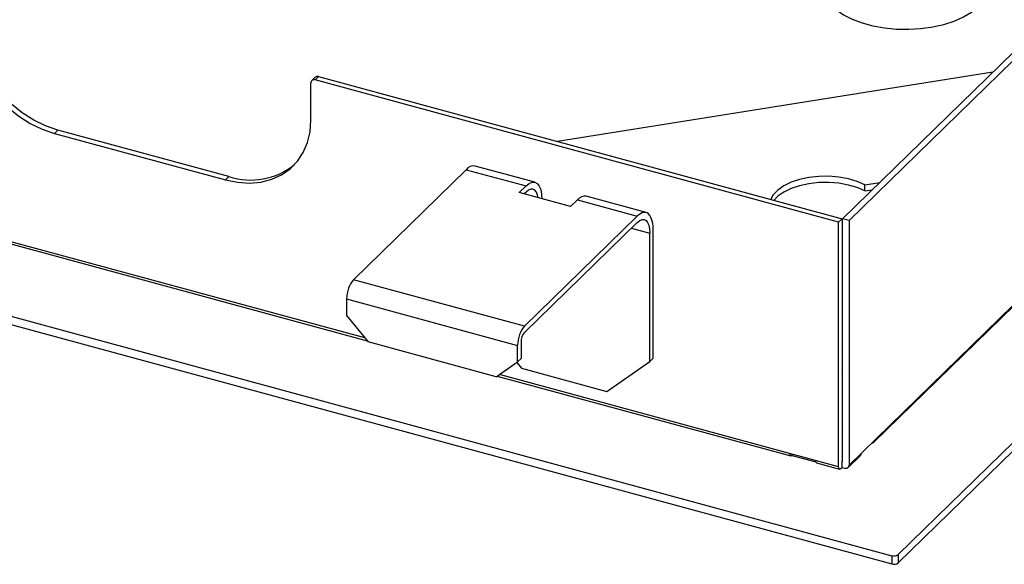
# Paper-space layout '_Trimetric' of a CAD drawing. Units: millimetres. Extents: x -256 to 304, y -134 to 321.
# Drawn here: x -102 to 102, y -134 to -21 of the extents above; entities that cross this region are included whole.
import ezdxf

# ---------------------------------------------------------------- set-up
doc = ezdxf.new("R2010")
doc.units = ezdxf.units.MM

psp = doc.layouts.new('_Trimetric')

# ---------------------------------------------------------------- linework, layer by layer
at = {"color": 7, "linetype": 'Continuous', "lineweight": 25}
for p, q in [((79.83, -131.76), (256.24, 40.42)), ((79.83, -133.48), (256.24, 38.71)), ((222.19, 35.63), (69.67, -113.23)), ((74.81, -108.52), (216.68, 29.96)), ((68.34, -62.3), (125.47, -6.55)), ((126.79, -6.91), (69.67, -62.66)), ((99.39, -32), (9.37, -46.33)), ((-41.63, -41.92), (-41.63, -34.2)), ((-40.74, -33.04), (-41.44, -33.73)), ((-40.74, -33.58), (-40.04, -32.9)), ((67.51, -63), (-40.74, -33.58)), ((-40.04, -32.9), (68.21, -62.32)), ((-255.83, -41.12), (78.48, -131.98)), ((-255.83, -42.83), (78.48, -133.69)), ((-94.69, -44.64), (-93.99, -43.95)), ((-94.69, -44.64), (-59.32, -54.25)), ((-58.62, -53.57), (-93.99, -43.95)), ((-179.98, -46.77), (-30.04, -87.52)), ((-30.51, -86.94), (-179.51, -46.44)), ((-9.52, -52.15), (-32.85, -74.92)), ((-9.52, -52.15), (2.86, -55.51)), ((4.7, -54.76), (-7.68, -51.39)), ((-58.62, -53.57), (-59.32, -54.25)), ((72.93, -55.27), (76.06, -54.77)), ((2.86, -55.51), (1.46, -56.88)), ((12.08, -59.76), (1.46, -56.88)), ((2.86, -56.8), (2.49, -57.16)), ((72.93, -56.55), (72.93, -55.27)), ((72.93, -56.55), (74.48, -56.31)), ((13.48, -58.4), (12.08, -59.76)), ((13.48, -58.4), (25.86, -61.76)), ((27.69, -61.01), (15.31, -57.64)), ((2.52, -84.54), (25.86, -61.76)), ((25.86, -63.05), (2.52, -85.82)), ((67.51, -63), (68.21, -62.32)), ((67.51, -113.58), (67.51, -63)), ((68.21, -62.32), (68.21, -112.47)), ((69.67, -62.66), (68.34, -62.3)), ((68.34, -112.44), (68.34, -62.3)), ((69.67, -62.66), (69.67, -113.23)), ((24.65, -64.23), (28.43, -65.26)), ((29.13, -91.15), (29.13, -64.57)), ((28.43, -91.83), (28.43, -65.26)), ((2.52, -84.54), (-32.85, -74.92)), ((-34.25, -78.86), (1.12, -88.48)), ((-34.25, -78.86), (-34.25, -82.29)), ((-34.25, -82.29), (-29.83, -87.78)), ((-3.3, -94.99), (-29.83, -87.78)), ((1.12, -91.9), (1.12, -88.48)), ((1.82, -87.79), (1.82, -91.22)), ((68.21, -88.49), (68.34, -88.36)), ((1.82, -91.22), (1.12, -91.9)), ((28.43, -91.83), (29.13, -91.15)), ((-3.3, -94.99), (1.12, -91.9)), ((0.95, -92.02), (1.89, -93.19)), ((1.89, -93.19), (19.58, -98)), ((19.58, -98), (28.43, -91.83)), ((68.34, -93.35), (68.21, -93.48)), ((68.21, -93.54), (68.34, -93.41)), ((-3.09, -94.84), (57.63, -111.35)), ((67.51, -113.58), (-2.62, -94.52)), ((68.21, -94.16), (68.34, -94.03)), ((68.21, -94.59), (68.34, -94.46)), ((68.21, -99.91), (68.34, -99.82)), ((68.21, -108.06), (68.34, -108)), ((68.21, -109.07), (68.34, -109.02)), ((68.21, -109.74), (68.34, -109.7)), ((57.89, -111.24), (57.89, -110.96)), ((57.89, -111.24), (62.77, -112.56)), ((69.49, -113.71), (72.01, -111.25)), ((62.94, -112.79), (67.71, -114.09)), ((67.98, -113.98), (68.26, -113.71)), ((68.21, -112.47), (68.26, -112.42)), ((68.26, -113.71), (68.26, -112.42)), ((68.34, -112.44), (68.26, -112.42)), ((68.26, -113.71), (68.79, -113.85)), ((78.48, -131.98), (78.48, -133.69)), ((79.83, -131.76), (79.83, -133.48))]:
    psp.add_line(p, q, dxfattribs=at)
at = {"color": 7, "linetype": 'Continuous', "lineweight": 25, "flags": 128}
for points in [[(64.45, -13.94), (64.44, -14.08), (64.54, -15.38), (65.01, -16.66), (65.85, -17.89), (67.03, -19.05), (68.54, -20.09), (70.33, -21.01), (72.36, -21.79), (74.6, -22.4), (76.99, -22.83), (79.48, -23.07), (82.01, -23.12), (84.53, -22.97), (86.97, -22.63), (89.29, -22.11), (91.43, -21.41), (93.35, -20.56), (95, -19.57), (96.35, -18.47)], [(-93.99, -43.95), (-96.51, -43.09), (-98.98, -41.9), (-101.34, -40.41), (-103.56, -38.63), (-105.58, -36.62), (-107.36, -34.4), (-108.87, -32.03), (-110.08, -29.56), (-110.96, -27.03), (-111.5, -24.49), (-111.68, -22)], [(-112.38, -22.69), (-112.2, -25.17), (-111.66, -27.71), (-110.78, -30.24), (-109.57, -32.72), (-108.06, -35.09), (-106.28, -37.3), (-104.26, -39.32), (-102.04, -41.09), (-99.68, -42.59), (-97.21, -43.78), (-94.69, -44.64)], [(-59.32, -54.25), (-56.8, -54.76), (-54.33, -54.91), (-51.97, -54.7), (-49.75, -54.13), (-47.73, -53.21), (-45.95, -51.97), (-44.44, -50.42), (-43.23, -48.6), (-42.34, -46.55), (-41.81, -44.31), (-41.63, -41.92)], [(2.86, -55.51), (3.5, -55.01), (4.11, -54.75), (4.68, -54.75), (5.17, -55.01), (5.58, -55.53), (5.88, -56.27), (6.07, -57.21), (6.13, -58.15)], [(72.93, -55.27), (71.33, -54.58), (69.52, -54.04), (67.55, -53.69), (65.48, -53.52), (63.39, -53.55), (61.35, -53.77), (59.42, -54.18), (57.66, -54.76), (56.14, -55.5), (54.9, -56.37), (53.99, -57.34), (53.43, -58.37)], [(72.93, -56.55), (71.33, -55.86), (69.52, -55.33), (67.55, -54.97), (65.48, -54.81), (63.39, -54.83), (61.35, -55.06), (59.42, -55.47), (57.66, -56.05), (56.14, -56.79), (54.9, -57.65), (54.09, -58.49)], [(5.35, -57.94), (5.24, -57.39), (5, -56.81), (4.68, -56.41), (4.29, -56.2), (3.85, -56.2), (3.36, -56.4), (2.86, -56.8)], [(28.17, -61.26), (27.93, -61.1), (27.67, -61), (27.4, -60.97), (27.11, -61), (26.81, -61.09), (26.5, -61.25), (26.18, -61.48), (25.86, -61.76)], [(25.86, -63.05), (26.36, -62.65), (26.84, -62.45), (27.28, -62.45), (27.67, -62.66), (27.99, -63.06), (28.23, -63.64), (28.38, -64.38), (28.43, -65.26)], [(68.34, -97.04), (68.31, -97.02), (68.21, -96.95)], [(68.34, -105.57), (68.24, -105.64), (68.21, -105.66)], [(57.89, -111.24), (57.8, -111.31), (57.71, -111.35), (57.63, -111.35), (57.56, -111.31), (57.51, -111.24), (57.46, -111.13), (57.44, -111), (57.43, -110.84)], [(67.98, -113.98), (67.88, -114.05), (67.8, -114.09), (67.72, -114.09), (67.65, -114.05), (67.59, -113.98), (67.54, -113.87), (67.52, -113.74), (67.51, -113.58)]]:
    psp.add_lwpolyline(points, dxfattribs=at)
at = {"color": 7, "linetype": 'Continuous', "lineweight": 25}
for centre, radius, start, end in [((-40.98, -34.19), 0.65, 68.8623, 180.9223), ((-40.27, -33.58), 0.715, 71.5838, 131.3262), ((-54.11, -39.8), 14.49, 251.8659, 308.9196), ((-7.99, -53.26), 1.89, 80.7318, 143.9675), ((15.01, -59.51), 1.89, 80.7318, 143.9675), ((24.63, -64.08), 4.52, 353.7231, 38.5342), ((-29.41, -78.05), 4.65, 137.7389, 162.3971), ((-27.41, -78.98), 6.85, 160.0441, 179.0114), ((5.96, -87.66), 4.65, 137.7389, 162.3971), ((7.97, -88.59), 6.85, 160.0441, 179.0114), ((4.89, -87.77), 3.07, 140.5129, 180.3434), ((74.36, -108.06), 0.627, 266.425, 2.1851), ((71.55, -110.8), 0.646, 315.3545, 1.9113), ((63.24, -112.37), 0.511, 169.3516, 234.3744), ((69.02, -113.24), 0.65, 248.8623, 0.9223), ((78.94, -130.5), 1.54, 252.696, 305.3989), ((78.94, -132.22), 1.54, 252.696, 305.3989)]:
    psp.add_arc(centre, radius, start, end, dxfattribs=at)

doc.saveas('drawing.dxf')
